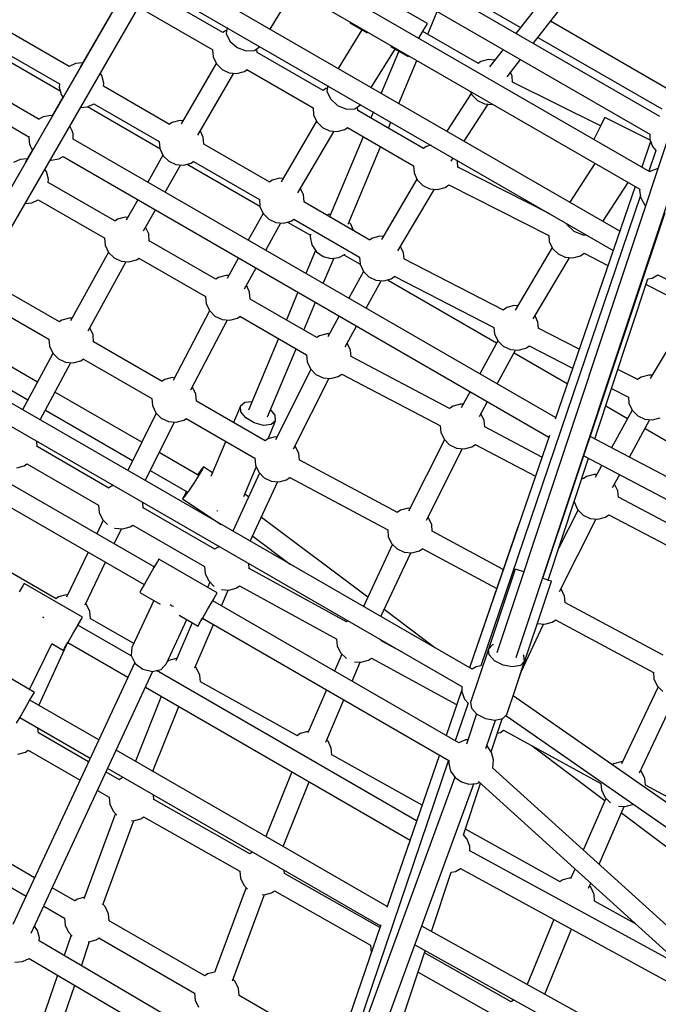
# Model space of a CAD drawing. Units: millimetres. Extents: x -13006 to 22917, y -21060 to 9135.
# Drawn here: x -3390 to -2822, y -7752 to -6876 of the extents above; entities that cross this region are included whole.
import ezdxf

# ---------------------------------------------------------------- set-up
doc = ezdxf.new("R2010")
doc.units = ezdxf.units.MM
doc.layers.add('PV-1A30FA', color=7, linetype='Continuous')
doc.styles.get("Standard").update_dxf_attribs({"font": 'arial.ttf'})
doc.dimstyles.new('Kopia ISO-25', dxfattribs={"dimtxt": 400, "dimasz": 210, "dimexe": 1.25, "dimexo": 0.625, "dimgap": 80, "dimtad": 1, "dimlfac": 0.001, "dimtxsty": 'Standard', "dimblk": 'OBLIQUE', "dimcen": 2.5, "dimse1": 1, "dimse2": 1, "dimadec": 0, "dimazin": 0, "dimtfac": 1, "dimtmove": 0, "dimatfit": 3, "dimfxl": 1, "dimtfillclr": 256, "dimarcsym": 0})

# ---------------------------------------------------------------- blocks, each defined once
blk = doc.blocks.new('*U1')
at = {"layer": 'PV-1A30FA'}
for p, q in [((-384775.83, -379734.1), (-384613.9, -379415.93)), ((-384435.37, -379860.02), (-385686.95, -379443.64)), ((-385692.07, -379460.65), (-384439.43, -379877.38)), ((-384458.89, -379465.29), (-384631.94, -379794.08)), ((-384614.86, -379799.79), (-384443.05, -379473.34)), ((-384157.25, -379512.88), (-384401.28, -379862.8)), ((-384383.77, -379869.16), (-384138.31, -379517.19)), ((-384031.93, -379543.87), (-384337.09, -379881.13)), ((-384324.8, -379893.67), (-384019.11, -379555.83)), ((-384000.85, -379591.18), (-384196.3, -379944.16)), ((-384179.44, -379950.33), (-383985.31, -379599.73)), ((-384639.05, -379745.38), (-384580.74, -379644.39)), ((-384247.45, -379909.72), (-384108.1, -379654.18)), ((-384274.52, -379658.48), (-384321.79, -379745.05)), ((-384531.76, -379681.49), (-384577.89, -379769.13)), ((-384562.4, -379777.55), (-384516.14, -379689.66)), ((-384296.92, -379766.33), (-384235.42, -379684.42)), ((-384767.13, -379744.48), (-384749.92, -379710.52)), ((-384739.11, -379707.68), (-384683.7, -379740.69)), ((-384332.52, -379750.21), (-384401.64, -379717.55)), ((-384159.14, -379710.58), (-384263.19, -379901.4)), ((-384940.86, -379724.46), (-385001.53, -379829.54)), ((-384505.79, -379836.3), (-384831.3, -379727.35)), ((-384916.71, -379732.11), (-385137.84, -380115.17)), ((-384987.21, -379840.74), (-384923.52, -379730.43)), ((-384890.15, -379738.74), (-384886.6, -379735.76)), ((-384886.6, -379735.76), (-384868.2, -379742.01)), ((-384870.47, -379733.98), (-384868.2, -379740.26)), ((-384772.98, -379738.93), (-384775.8, -379734.04)), ((-384646.87, -379738.69), (-384648.65, -379731.98)), ((-384437.49, -379729.3), (-384484.36, -379816.71)), ((-384416.33, -379737.45), (-384410.03, -379734.53)), ((-384410.03, -379734.53), (-384405.11, -379729.63)), ((-384409.31, -379733.81), (-384340.59, -379766.28)), ((-385122.25, -380124.17), (-384901.12, -379741.11)), ((-384867.6, -379740.98), (-385097.06, -380138.49)), ((-384895.71, -379740.76), (-384915.81, -379781.18)), ((-384901.12, -379741.11), (-384896.67, -379741.11)), ((-384896.67, -379741.11), (-384890.15, -379738.74)), ((-384894.65, -379740.37), (-384871.79, -379748.24)), ((-384868.2, -379740.26), (-384867.45, -379741.15)), ((-384843.83, -379748.92), (-384837.96, -379745.48)), ((-384837.96, -379745.48), (-384837.48, -379744.96)), ((-384772.3, -379742.76), (-384772.98, -379738.93)), ((-384629.81, -379790.04), (-384772.3, -379742.76)), ((-384686.45, -379739.06), (-384686.72, -379742.09)), ((-384686.72, -379742.09), (-384684.94, -379748.8)), ((-384647.49, -379745.61), (-384646.87, -379738.69)), ((-384613.65, -379759.33), (-384647.08, -379740.98)), ((-384468.76, -379825.03), (-384422.06, -379737.94)), ((-384422.19, -379737.95), (-384416.33, -379737.45)), ((-384327.65, -379745.55), (-384333.96, -379748.47)), ((-384321.61, -379745.03), (-384327.65, -379745.55)), ((-384981.84, -379844.94), (-385105.46, -379748.28)), ((-385081.49, -380147.53), (-384852.02, -379749.99)), ((-384854.46, -379754.21), (-384647.44, -379825.5)), ((-384852.04, -379750.03), (-384850.94, -379750.22)), ((-384850.94, -379750.22), (-384844.12, -379749.01)), ((-384846.41, -379749.42), (-384427.77, -379891.65)), ((-384844.12, -379749.01), (-384843.83, -379748.92)), ((-384682.6, -379751.84), (-384691.72, -379769.5)), ((-384684.94, -379748.8), (-384682.7, -379752.02)), ((-384655.36, -379756.8), (-384650.44, -379751.9)), ((-384650.44, -379751.9), (-384647.49, -379745.61)), ((-384333.96, -379748.47), (-384334.68, -379749.19)), ((-384198.22, -379753.77), (-384218.56, -379790.37)), ((-384823.47, -379782.87), (-384858.08, -379760.49)), ((-384674.84, -379775.1), (-384667.13, -379760.18)), ((-384667.23, -379760.19), (-384661.66, -379759.72)), ((-384661.66, -379759.72), (-384655.36, -379756.8)), ((-384659.2, -379780.29), (-384648.03, -379760.93)), ((-384655.47, -379756.85), (-384622.01, -379775.22)), ((-384304.38, -379756.47), (-384304.78, -379755.89)), ((-384302.59, -379763.18), (-384304.38, -379756.47)), ((-385114.38, -379763.72), (-384990.76, -379860.38)), ((-384814.81, -379767.87), (-385045.94, -380168.2)), ((-384586.5, -379774.24), (-384598.07, -379767.88)), ((-384583.49, -379769.61), (-384589.69, -379772.48)), ((-384577.76, -379769.12), (-384583.49, -379769.61)), ((-384342.35, -379765.45), (-384342.45, -379766.57)), ((-384342.45, -379766.57), (-384340.67, -379773.29)), ((-384303.1, -379768.87), (-384302.59, -379763.18)), ((-384251.3, -379786.31), (-384302.65, -379763.82)), ((-385030.64, -380177.34), (-384797.64, -379773.78)), ((-384795.1, -379799.65), (-384784.31, -379778.37)), ((-384560.21, -379780.53), (-384562.35, -379777.46)), ((-384558.43, -379787.24), (-384560.21, -379780.53)), ((-384340.67, -379773.29), (-384339.76, -379774.59)), ((-384311.09, -379781.29), (-384306.16, -379776.38)), ((-384309.95, -379780.15), (-384263.95, -379800.3)), ((-384306.16, -379776.38), (-384306.1, -379776.24)), ((-384908.42, -379784.93), (-384947.48, -379863.48)), ((-384915.81, -379781.18), (-384913.79, -379782.23)), ((-384913.79, -379782.23), (-384908.23, -379785.02)), ((-384908.23, -379785.02), (-384900.62, -379788.82)), ((-384900.62, -379788.82), (-384896.42, -379790.9)), ((-384606.43, -379783.77), (-384595.51, -379789.76)), ((-384598.08, -379788.35), (-384598.29, -379790.64)), ((-384559.05, -379794.16), (-384558.43, -379787.24)), ((-384494.13, -379821.58), (-384558.58, -379788.88)), ((-384370.57, -379871.35), (-384323.19, -379784.59)), ((-384356.66, -379845.89), (-384307.96, -379781.02)), ((-384323.25, -379784.71), (-384317.39, -379784.21)), ((-384317.39, -379784.21), (-384311.09, -379781.29)), ((-384875.1, -379789.98), (-384840.49, -379812.35)), ((-384811.36, -379800.83), (-384811.39, -379797.59)), ((-384504.21, -379831.7), (-384612.71, -379795.71)), ((-384598.29, -379790.64), (-384596.5, -379797.35)), ((-384596.5, -379797.35), (-384594.3, -379800.51)), ((-384562, -379800.45), (-384559.05, -379794.16)), ((-384230.01, -379795.64), (-384234.37, -379793.73)), ((-384230.79, -379793.67), (-384231.93, -379794.8)), ((-384224.49, -379790.75), (-384230.79, -379793.67)), ((-384218.49, -379790.23), (-384224.49, -379790.75)), ((-384814.71, -379808.78), (-384811.36, -379800.83)), ((-384792.67, -379802.89), (-384795.02, -379799.51)), ((-384790.89, -379809.6), (-384792.67, -379802.89)), ((-384709.6, -379804.1), (-384728.37, -379840.43)), ((-384594.36, -379800.42), (-384594.98, -379801.59)), ((-384573.23, -379808.27), (-384566.92, -379805.35)), ((-384566.92, -379805.35), (-384562, -379800.45)), ((-384566.58, -379805.01), (-384532.38, -379822.36)), ((-384821.81, -379815.64), (-384820.59, -379815.1)), ((-384820.59, -379815.1), (-384814.71, -379808.78)), ((-384791.51, -379816.52), (-384790.89, -379809.6)), ((-384736.62, -379844.92), (-384791.15, -379812.59)), ((-384712.71, -379848.4), (-384692.81, -379809.88)), ((-384706.35, -379861.96), (-384679.03, -379814.63)), ((-384574.51, -379808.38), (-384573.23, -379808.27)), ((-384247.03, -379807.72), (-384238.18, -379811.6)), ((-384239.23, -379811.14), (-384239.29, -379811.77)), ((-384239.29, -379811.77), (-384237.5, -379818.49)), ((-384135.6, -379834.53), (-384193.6, -379810.96)), ((-384799.38, -379827.71), (-384794.46, -379822.81)), ((-384794.46, -379822.81), (-384791.51, -379816.52)), ((-384496.3, -379819.96), (-384496.65, -379820.3)), ((-384490, -379817.04), (-384496.3, -379819.96)), ((-384484.27, -379816.55), (-384490, -379817.04)), ((-384235.59, -379820.99), (-384282.45, -379905.27)), ((-384237.5, -379818.49), (-384235.66, -379821.12)), ((-384648.79, -379825.04), (-384896.7, -380254.44)), ((-384881.19, -380263.38), (-384631.54, -379830.98)), ((-384830.13, -379830.05), (-384871.62, -379911.9)), ((-384856.11, -379920.03), (-384810.93, -379830.9)), ((-384811.03, -379831.09), (-384805.68, -379830.63)), ((-384805.68, -379830.63), (-384799.38, -379827.71)), ((-384800.07, -379828.03), (-384744.32, -379861.08)), ((-384632.82, -379830.54), (-384426.23, -379901.68)), ((-384503.92, -379830.86), (-384505.88, -379836.56)), ((-384503.12, -379828.72), (-384503.92, -379830.86)), ((-384408.3, -379860.46), (-384503.12, -379828.72)), ((-384466.72, -379827.96), (-384468.85, -379824.91)), ((-384464.94, -379834.67), (-384466.72, -379827.96)), ((-384202.15, -379826.64), (-384144.25, -379850.16)), ((-384724.74, -380363.41), (-385628.52, -379841.81)), ((-384733.74, -379840.71), (-384739.35, -379843.31)), ((-384728.27, -379840.24), (-384733.74, -379840.71)), ((-384613.68, -379837.13), (-384640.5, -379888.07)), ((-384465.54, -379841.3), (-384464.94, -379834.67)), ((-384422.66, -379855.66), (-384465.04, -379835.75)), ((-384710.46, -379851.62), (-384712.76, -379848.32)), ((-384625, -379896.49), (-384596.82, -379842.94)), ((-385637.51, -379857.4), (-384733.74, -380379)), ((-385029.83, -379914.56), (-384996.12, -379856.19)), ((-384952.17, -379868.14), (-384967.52, -379856.13)), ((-384748.26, -379858.74), (-384748.53, -379861.73)), ((-384708.68, -379858.34), (-384710.46, -379851.62)), ((-384709.3, -379865.26), (-384708.68, -379858.34)), ((-384551.7, -379858.48), (-384426.25, -379901.71)), ((-384513.26, -379858.78), (-384513.91, -379860.97)), ((-384511.51, -379853.4), (-384513.26, -379858.78)), ((-384437.22, -379853.24), (-384437.78, -379853.77)), ((-384432.03, -379852.57), (-384437.22, -379853.24)), ((-384432.03, -379852.57), (-384428.29, -379856.21)), ((-384408.32, -379860.45), (-384432.03, -379852.57)), ((-384428.29, -379856.21), (-384426.98, -379863.2)), ((-384952.6, -379863.7), (-384955.89, -379865.22)), ((-384947.37, -379863.25), (-384952.6, -379863.7)), ((-384748.53, -379861.73), (-384746.75, -379868.45)), ((-384712.25, -379871.54), (-384709.3, -379865.26)), ((-384678.79, -379877.01), (-384708.88, -379860.58)), ((-384513.91, -379860.97), (-384442.84, -379884.75)), ((-384426.98, -379863.2), (-384428.47, -379871.67)), ((-384384.62, -379868.34), (-384408.31, -379860.46)), ((-384408.3, -379860.49), (-384408.3, -379860.46)), ((-384408.3, -379860.47), (-384408.3, -379860.46)), ((-384128.82, -379864.43), (-384172.57, -379941.72)), ((-384130.52, -379861.98), (-384128.74, -379864.55)), ((-384976.44, -379871.58), (-384960.92, -379883.71)), ((-384744.41, -379871.49), (-384790.17, -379960.08)), ((-384746.75, -379868.45), (-384744.5, -379871.67)), ((-384723.47, -379879.36), (-384717.17, -379876.44)), ((-384717.22, -379876.47), (-384687.76, -379892.55)), ((-384717.17, -379876.44), (-384712.25, -379871.54)), ((-384513.76, -379871.55), (-384547.76, -379934.96)), ((-384428.47, -379871.67), (-384432.35, -379879.33)), ((-384380.87, -379871.99), (-384384.62, -379868.34)), ((-384379.57, -379878.98), (-384380.87, -379871.99)), ((-384351.39, -379882.4), (-384380.75, -379872.66)), ((-384368.59, -379874.05), (-384370.52, -379871.27)), ((-384367.82, -379876.95), (-384368.59, -379874.05)), ((-384155.35, -379947.44), (-384113.38, -379873.29)), ((-384966.88, -379879.05), (-384967.39, -379884.72)), ((-384967.39, -379884.72), (-384965.61, -379891.44)), ((-384928.16, -379888.24), (-384927.53, -379881.33)), ((-384894.81, -379906.42), (-384927.88, -379885.15)), ((-384927.53, -379881.33), (-384927.63, -379880.98)), ((-384774.51, -379968.05), (-384728.94, -379879.83)), ((-384771.38, -379974.59), (-384715.33, -379877.5)), ((-384729.03, -379879.84), (-384723.47, -379879.36)), ((-384649.73, -379892.87), (-384663.07, -379885.59)), ((-384532.16, -379943.28), (-384496.83, -379877.39)), ((-384446.66, -379880.36), (-384446.51, -379881.18)), ((-384446.51, -379881.18), (-384442.77, -379884.83)), ((-384437.58, -379884.15), (-384442.77, -379884.83)), ((-384442.77, -379884.83), (-384395.35, -379900.6)), ((-384432.35, -379879.33), (-384437.58, -379884.15)), ((-384381.05, -379887.44), (-384379.57, -379878.98)), ((-384354.36, -379886.97), (-384379.65, -379878.55)), ((-384350.87, -379882.04), (-384356.59, -379885.98)), ((-384344.15, -379880.3), (-384350.87, -379882.04)), ((-384337.23, -379880.96), (-384344.15, -379880.3)), ((-384337.02, -379881.06), (-384337.23, -379880.96)), ((-384963.92, -379893.67), (-384992.51, -379943.19)), ((-384965.61, -379891.44), (-384963.98, -379893.77)), ((-384936.03, -379899.43), (-384931.11, -379894.53)), ((-384931.11, -379894.53), (-384928.16, -379888.24)), ((-384646.09, -379888.55), (-384652.34, -379891.44)), ((-384640.36, -379888.06), (-384646.09, -379888.55)), ((-384427.77, -379891.65), (-384427.07, -379895.61)), ((-384384.93, -379895.11), (-384381.05, -379887.44)), ((-384356.59, -379885.98), (-384356.73, -379886.18)), ((-384323.2, -379895.21), (-384324.2, -379893.01)), ((-384277.52, -379906.91), (-384323.09, -379891.79)), ((-384939.1, -379900.86), (-384936.03, -379899.43)), ((-384937.31, -379900.03), (-384903.63, -379921.7)), ((-384424.9, -379899.38), (-384696.52, -380369.93)), ((-384672.05, -379901.13), (-384657.43, -379909.11)), ((-384622.82, -379899.47), (-384624.96, -379896.39)), ((-384621.03, -379906.18), (-384622.82, -379899.47)), ((-384427.07, -379895.61), (-384424.9, -379899.38)), ((-384398.28, -379906.09), (-384394.53, -379902.95)), ((-384395.35, -379900.6), (-384390.17, -379899.93)), ((-384394.53, -379902.95), (-384361.19, -379914.28)), ((-384390.17, -379899.93), (-384384.93, -379895.11)), ((-384385.25, -379895.4), (-384358.28, -379904.38)), ((-384362.09, -379903.11), (-384361.92, -379905.26)), ((-384324.5, -379908.83), (-384322.65, -379902.13)), ((-384322.65, -379902.13), (-384323.2, -379895.21)), ((-384024.71, -380006.88), (-384322.99, -379897.86)), ((-384267.19, -379901.25), (-384273.71, -379903.63)), ((-384263.11, -379901.25), (-384267.19, -379901.25)), ((-384871.54, -379911.89), (-384876.96, -379912.35)), ((-384680.93, -380378.93), (-384409.36, -379908.47)), ((-384660.69, -379907.33), (-384660.89, -379909.58)), ((-384660.89, -379909.58), (-384659.11, -379916.29)), ((-384621.65, -379913.1), (-384621.03, -379906.18)), ((-384557.67, -379939.8), (-384621.18, -379907.78)), ((-384359.3, -379910.99), (-384485.86, -380130.25)), ((-384409.36, -379908.47), (-384404.81, -379908.47)), ((-384406.66, -379908.47), (-384365.94, -379922.5)), ((-384406.53, -379908.47), (-384365.91, -379922.46)), ((-384404.81, -379908.47), (-384398.28, -379906.09)), ((-384361.92, -379905.26), (-384359.29, -379911.01)), ((-384328.53, -379914.49), (-384324.5, -379908.83)), ((-384273.71, -379903.63), (-384277.59, -379906.88)), ((-384244.92, -379914.11), (-384247.51, -379909.63)), ((-384877.05, -379917.85), (-384879.8, -379916.08)), ((-384876.96, -379912.35), (-384877.9, -379912.79)), ((-384853.69, -379923.27), (-384856.04, -379919.89)), ((-384656.97, -379919.36), (-384703.1, -380007.01)), ((-384659.11, -379916.29), (-384656.9, -379919.45)), ((-384629.53, -379924.29), (-384624.6, -379919.39)), ((-384624.6, -379919.39), (-384621.65, -379913.1)), ((-384470.27, -380139.25), (-384343.66, -379919.92)), ((-384434.78, -379988.93), (-384393.34, -379913.06)), ((-384343.82, -379920.18), (-384035.61, -380024.9)), ((-384343.71, -379919.91), (-384340.97, -379920.17)), ((-384340.97, -379920.17), (-384334.25, -379918.43)), ((-384334.25, -379918.43), (-384328.53, -379914.49)), ((-384328.94, -379914.77), (-384029.37, -380024.26)), ((-384244.25, -379917.94), (-384244.92, -379914.11)), ((-384191.48, -379935.45), (-384244.25, -379917.94)), ((-384851.9, -379929.98), (-384853.69, -379923.27)), ((-384687.61, -380015.42), (-384641.35, -379927.53)), ((-384641.43, -379927.68), (-384635.83, -379927.21)), ((-384635.83, -379927.21), (-384629.53, -379924.29)), ((-384629.15, -379923.91), (-384565.5, -379956.01)), ((-384348.6, -379928.48), (-384213.61, -379975)), ((-384348.58, -379928.43), (-384212.93, -379975.14)), ((-384989.99, -379938.83), (-385010.34, -379930.3)), ((-384891.14, -379935.71), (-384889.97, -379940.09)), ((-384888.62, -379931.36), (-384888.44, -379931.47)), ((-384855.47, -379943.19), (-384852.52, -379936.9)), ((-384852.52, -379936.9), (-384851.9, -379929.98)), ((-384797.21, -379965.33), (-384852.17, -379932.93)), ((-384559.71, -379938.21), (-384560.08, -379938.58)), ((-384553.41, -379935.29), (-384559.71, -379938.21)), ((-384547.68, -379934.8), (-384553.41, -379935.29)), ((-384443.93, -379932.34), (-384477.88, -379977.55)), ((-384999.5, -379939.16), (-385029.5, -379991.12)), ((-384997.53, -379940.29), (-384999.5, -379939.16)), ((-384992.14, -379943.4), (-384997.53, -379940.29)), ((-384986.37, -379946.73), (-384992.14, -379943.4)), ((-384888.35, -379942.43), (-384922.27, -380001.18)), ((-384889.97, -379940.09), (-384888.26, -379942.55)), ((-384860.39, -379948.09), (-384855.47, -379943.19)), ((-384530.13, -379946.21), (-384532.25, -379943.16)), ((-384528.34, -379952.92), (-384530.13, -379946.21)), ((-384303.92, -379943.88), (-384348.61, -380024.27)), ((-384009.02, -379995.98), (-384174.35, -379941.13)), ((-384970.05, -379956.15), (-384970.78, -379955.73)), ((-384928.41, -379964.62), (-384966.66, -379948.6)), ((-384906.92, -380010.36), (-384872.94, -379951.5)), ((-384872.97, -379951.55), (-384866.7, -379951.01)), ((-384866.7, -379951.01), (-384860.39, -379948.09)), ((-384861.03, -379948.39), (-384807.28, -379980.08)), ((-384568.06, -379954.72), (-384568.2, -379956.32)), ((-384528.97, -379959.84), (-384528.34, -379952.92)), ((-384471.69, -379980.44), (-384528.44, -379953.95)), ((-384290, -379948.67), (-384423.76, -380180.36)), ((-384408.77, -380190.03), (-384272.83, -379954.59)), ((-384979.22, -379972.04), (-384970.05, -379956.15)), ((-384974.88, -379964.51), (-384937.41, -379980.21)), ((-384795.54, -379960.35), (-384801.21, -379962.98)), ((-384790.07, -379959.89), (-384795.54, -379960.35)), ((-384568.2, -379956.32), (-384566.42, -379963.03)), ((-384566.42, -379963.03), (-384564.38, -379965.95)), ((-384531.91, -379966.13), (-384528.97, -379959.84)), ((-384440.26, -379961.99), (-384450.21, -379980.22)), ((-384942.57, -379989.15), (-384976.82, -379967.88)), ((-384906.46, -379973.81), (-384911.83, -379971.56)), ((-384772.27, -379971.27), (-384774.57, -379967.96)), ((-384770.48, -379977.98), (-384772.27, -379971.27)), ((-384564.3, -379965.8), (-384611.17, -380053.21)), ((-384543.14, -379973.95), (-384536.84, -379971.03)), ((-384536.84, -379971.03), (-384531.91, -379966.13)), ((-384536.05, -379970.24), (-384480.72, -379996.07)), ((-384820.93, -380009.64), (-384889.84, -379980.77)), ((-384810.07, -379978.43), (-384810.34, -379981.38)), ((-384810.34, -379981.38), (-384808.55, -379988.09)), ((-384771.1, -379984.9), (-384770.48, -379977.98)), ((-384746.07, -379993.54), (-384770.68, -379980.18)), ((-384595.57, -380061.53), (-384548.87, -379974.43)), ((-384549, -379974.45), (-384543.14, -379973.95)), ((-384450.03, -379980.2), (-384450.81, -379980.27)), ((-384213.68, -379974.98), (-384352.86, -380216.04)), ((-384336.56, -380223.62), (-384196.39, -379980.83)), ((-384195.03, -379981.41), (-384243.1, -380066.35)), ((-384197.33, -379980.51), (-384037.08, -380035.7)), ((-384196.44, -379980.92), (-384037.15, -380035.82)), ((-384920.83, -379987.15), (-384915.46, -379989.4)), ((-384806.87, -379990.33), (-384840.75, -380049.03)), ((-384808.55, -379988.09), (-384806.92, -379990.43)), ((-384774.05, -379991.19), (-384771.1, -379984.9)), ((-384432.8, -379991.64), (-384434.74, -379988.86)), ((-384227.74, -380075.35), (-384179.22, -379989.63)), ((-384179.27, -379989.71), (-384173.13, -379989.19)), ((-384173.13, -379989.19), (-384172.84, -379989.05)), ((-385000.05, -380008.12), (-384991.17, -379992.73)), ((-384993.83, -379997.34), (-384959.58, -380018.61)), ((-384927.25, -379998.66), (-384927.42, -379998.55)), ((-384923.66, -380003.57), (-384927.25, -379998.66)), ((-384898.84, -379996.36), (-384827.58, -380026.21)), ((-384825.33, -380058.06), (-384791.54, -379999.55)), ((-384793.8, -380013.42), (-384785.49, -379999.03)), ((-384791.7, -379999.56), (-384785.28, -379999.01)), ((-384785.28, -379999.01), (-384778.97, -379996.09)), ((-384778.98, -379996.09), (-384755.04, -380009.08)), ((-384778.97, -379996.09), (-384774.05, -379991.19)), ((-384488.91, -379992.25), (-384560, -380086.92)), ((-384431.02, -379998.35), (-384432.8, -379991.64)), ((-384431.53, -380004.08), (-384431.02, -379998.35)), ((-384414.24, -380006.18), (-384431.07, -379998.9)), ((-385000.78, -380007.7), (-385000.05, -380008.12)), ((-384922.05, -380001.16), (-384925.22, -380001.43)), ((-384923.44, -380011.03), (-384923.66, -380003.57)), ((-384821.07, -380007.39), (-384822.64, -380008.92)), ((-384815.31, -380004.95), (-384821.07, -380007.39)), ((-384711.67, -380012.21), (-384730.33, -380002.08)), ((-384708.7, -380007.48), (-384715, -380010.4)), ((-384702.96, -380007), (-384708.7, -380007.48)), ((-384926.64, -380019.05), (-384923.44, -380011.03)), ((-384905.28, -380012.63), (-384906.9, -380010.31)), ((-384903.49, -380019.35), (-384905.28, -380012.63)), ((-384791.42, -380017.84), (-384794.32, -380012.45)), ((-384685.42, -380018.4), (-384687.56, -380015.33)), ((-384467.15, -380011.24), (-384514.42, -380097.81)), ((-384467.99, -380010.03), (-384467.08, -380011.35)), ((-384445.81, -380019.38), (-384439.51, -380016.46)), ((-384439.51, -380016.46), (-384434.59, -380011.56)), ((-384438.31, -380015.27), (-384423.25, -380021.78)), ((-384434.59, -380011.56), (-384434.37, -380011.09)), ((-384360.09, -380029.6), (-384397.61, -380013.37)), ((-384939.19, -380028.58), (-384932.4, -380025.47)), ((-384932.4, -380025.47), (-384926.64, -380019.05)), ((-384904.12, -380026.26), (-384903.49, -380019.35)), ((-384848.71, -380054.47), (-384903.75, -380022.24)), ((-384829.68, -380025.33), (-384829.74, -380026.23)), ((-384792.3, -380032.04), (-384790.53, -380025.02)), ((-384790.53, -380025.02), (-384791.42, -380017.84)), ((-384768.13, -380031.75), (-384790.88, -380022.22)), ((-384739.3, -380017.62), (-384720.68, -380027.73)), ((-384683.64, -380025.12), (-384685.42, -380018.4)), ((-384684.26, -380032.03), (-384683.64, -380025.12)), ((-384498.99, -380106.52), (-384451.61, -380019.76)), ((-384451.68, -380019.88), (-384445.81, -380019.38)), ((-384354.54, -380024.64), (-384360.84, -380027.57)), ((-384348.54, -380024.13), (-384354.54, -380024.64)), ((-384085.27, -380021.44), (-384134.41, -380106.78)), ((-384939.94, -380031.79), (-384973.86, -380090.54)), ((-384944.25, -380027.7), (-384939.19, -380028.58)), ((-384941.92, -380028.11), (-384941.57, -380029.46)), ((-384941.57, -380029.46), (-384939.86, -380031.91)), ((-384911.99, -380037.45), (-384907.06, -380032.55)), ((-384907.06, -380032.55), (-384904.12, -380026.26)), ((-384829.74, -380026.23), (-384828.98, -380028.63)), ((-384796.48, -380037.95), (-384792.3, -380032.04)), ((-384723.29, -380026.31), (-384723.49, -380028.51)), ((-384723.49, -380028.51), (-384721.71, -380035.22)), ((-384687.21, -380038.32), (-384684.26, -380032.03)), ((-384620.91, -380058.17), (-384683.77, -380026.67)), ((-384406.62, -380028.98), (-384368.17, -380045.61)), ((-384360.84, -380027.57), (-384362.04, -380028.76)), ((-384033.48, -380029.56), (-384183, -380284.77)), ((-384958.52, -380099.72), (-384924.53, -380040.86)), ((-384924.56, -380040.91), (-384918.29, -380040.37)), ((-384918.29, -380040.37), (-384911.99, -380037.45)), ((-384912.57, -380037.72), (-384858.73, -380069.24)), ((-384822.83, -380063.71), (-384811.04, -380043.27)), ((-384812.02, -380043.12), (-384809.58, -380043.5)), ((-384809.58, -380043.5), (-384802.51, -380041.95)), ((-384802.51, -380041.95), (-384796.48, -380037.95)), ((-384797.66, -380038.74), (-384777.13, -380047.34)), ((-384720.08, -380037.56), (-384754.29, -380096.82)), ((-384726.73, -380049.09), (-384751.48, -380038.72)), ((-384721.71, -380035.22), (-384720, -380037.68)), ((-384698.43, -380046.14), (-384692.13, -380043.22)), ((-384692.13, -380043.22), (-384687.21, -380038.32)), ((-384691.72, -380042.81), (-384629.04, -380074.23)), ((-384167.37, -380293.69), (-384017.84, -380038.48)), ((-384846.99, -380049.47), (-384852.71, -380052.12)), ((-384840.7, -380048.93), (-384846.99, -380049.47)), ((-384738.95, -380106), (-384704.67, -380046.63)), ((-384704.7, -380046.68), (-384698.43, -380046.14)), ((-384369.28, -380045.13), (-384369.33, -380045.67)), ((-384369.33, -380045.67), (-384367.55, -380052.39)), ((-384267.06, -380067.43), (-384324.65, -380044.34)), ((-384994.43, -380078.97), (-385029, -380058.26)), ((-384823.71, -380060.39), (-384825.44, -380057.9)), ((-384821.93, -380067.1), (-384823.71, -380060.39)), ((-384760.48, -380054.31), (-384735.73, -380064.68)), ((-384649.51, -380081.43), (-384710.11, -380056.05)), ((-384623.11, -380056.46), (-384623.52, -380056.86)), ((-384616.81, -380053.54), (-384623.11, -380056.46)), ((-384611.08, -380053.05), (-384616.81, -380053.54)), ((-384543.43, -380094.61), (-384518.21, -380061.03)), ((-384365.64, -380054.89), (-384413.64, -380141.22)), ((-384367.55, -380052.39), (-384365.71, -380055.02)), ((-384333.62, -380059.87), (-384276.03, -380082.96)), ((-384861.53, -380067.6), (-384861.79, -380070.5)), ((-384822.55, -380074.02), (-384821.93, -380067.1)), ((-384797.72, -380083), (-384822.14, -380069.47)), ((-384593.53, -380064.45), (-384595.66, -380061.41)), ((-384591.75, -380071.17), (-384593.53, -380064.45)), ((-384242.88, -380066.33), (-384245.9, -380066.58)), ((-384861.79, -380070.5), (-384860, -380077.21)), ((-384860, -380077.21), (-384858.38, -380079.54)), ((-384825.5, -380080.31), (-384822.55, -380074.02)), ((-384719.11, -380071.64), (-384655.29, -380098.37)), ((-384650.86, -380074.58), (-384655.93, -380078.74)), ((-384645.83, -380074.22), (-384650.86, -380074.58)), ((-384645.83, -380074.22), (-384642.56, -380078.06)), ((-384629.93, -380080.88), (-384645.83, -380074.22)), ((-384642.56, -380078.06), (-384641.92, -380085.07)), ((-384631.46, -380073.01), (-384631.6, -380074.56)), ((-384631.6, -380074.56), (-384629.82, -380081.28)), ((-384595.32, -380084.37), (-384592.37, -380078.09)), ((-384592.37, -380078.09), (-384591.75, -380071.17)), ((-384538.83, -380096.74), (-384591.84, -380072.15)), ((-384225.96, -380077.79), (-384227.7, -380075.29)), ((-384224.18, -380084.5), (-384225.96, -380077.79)), ((-384858.32, -380079.45), (-384892.21, -380138.14)), ((-384836.73, -380088.13), (-384830.42, -380085.21)), ((-384830.6, -380085.29), (-384806.69, -380098.54)), ((-384830.42, -380085.21), (-384825.5, -380080.31)), ((-384628.13, -380083.52), (-384663.46, -380144.71)), ((-384641.92, -380085.07), (-384644.09, -380093.38)), ((-384629.82, -380081.28), (-384628.19, -380083.62)), ((-384600.24, -380089.27), (-384595.32, -380084.37)), ((-384224.33, -380086.15), (-384224.18, -380084.5)), ((-384147.56, -380112.7), (-384224.25, -380084.22)), ((-384975.51, -380092.95), (-384979.15, -380088.15)), ((-384973.64, -380090.52), (-384977.12, -380090.82)), ((-384975.17, -380100.41), (-384975.51, -380092.95)), ((-384876.78, -380147.18), (-384843, -380088.66)), ((-384874.28, -380152.82), (-384836.94, -380088.15)), ((-384843.15, -380088.67), (-384836.73, -380088.13)), ((-384763.44, -380102), (-384782.06, -380091.68)), ((-384662.83, -380095.21), (-384662.24, -380101.74)), ((-384644.09, -380093.38), (-384648.49, -380100.75)), ((-384648.04, -380153.75), (-384612.81, -380092.73)), ((-384612.96, -380092.74), (-384606.54, -380092.2)), ((-384606.54, -380092.2), (-384600.24, -380089.27)), ((-384578.58, -380102.39), (-384604.82, -380091.4)), ((-384599.42, -380088.46), (-384547.85, -380112.38)), ((-384262.16, -380094.74), (-384260.42, -380097.23)), ((-384978.24, -380108.48), (-384975.17, -380100.41)), ((-384956.87, -380102), (-384958.49, -380099.67)), ((-384955.09, -380108.71), (-384956.87, -380102)), ((-384760.58, -380097.35), (-384766.7, -380100.19)), ((-384754.07, -380096.8), (-384760.58, -380097.35)), ((-384662.24, -380101.74), (-384658.97, -380105.58)), ((-384648.49, -380100.75), (-384653.93, -380105.22)), ((-384578.39, -380098.22), (-384580.58, -380101.55)), ((-384514.24, -380097.79), (-384518.88, -380098.19)), ((-384260.51, -380097.11), (-384308.94, -380182.69)), ((-384238.97, -380105.53), (-384232.67, -380102.61)), ((-384232.67, -380102.61), (-384229.17, -380099.12)), ((-384230.62, -380100.56), (-384154.84, -380128.71)), ((-384983.9, -380114.99), (-384978.24, -380108.48)), ((-384955.71, -380115.63), (-384955.09, -380108.71)), ((-384900.21, -380143.6), (-384955.34, -380111.54)), ((-384791.03, -380107.22), (-384772.56, -380117.45)), ((-384737.3, -380108.27), (-384738.92, -380105.95)), ((-384735.52, -380114.98), (-384737.3, -380108.27)), ((-384653.93, -380105.22), (-384658.97, -380105.58)), ((-384658.97, -380105.58), (-384644.39, -380111.68)), ((-384497.01, -380109.22), (-384498.95, -380106.45)), ((-384495.23, -380115.94), (-384497.01, -380109.22)), ((-384293.58, -380191.69), (-384245.07, -380105.97)), ((-384245.11, -380106.05), (-384238.97, -380105.53)), ((-384146.94, -380110.13), (-384148.99, -380112.17)), ((-384140.64, -380107.21), (-384146.94, -380110.13)), ((-384134.35, -380106.67), (-384140.64, -380107.21)), ((-384991.53, -380121.15), (-385025.57, -380180.11)), ((-384996.02, -380117.36), (-384990.64, -380118.21)), ((-384993.44, -380117.77), (-384993.16, -380118.82)), ((-384993.16, -380118.82), (-384991.45, -380121.27)), ((-384990.64, -380118.21), (-384983.9, -380114.99)), ((-384963.58, -380126.82), (-384958.66, -380121.92)), ((-384958.66, -380121.92), (-384955.71, -380115.63)), ((-384775.16, -380116.01), (-384775.37, -380118.38)), ((-384775.37, -380118.38), (-384773.59, -380125.09)), ((-384739.09, -380128.19), (-384736.14, -380121.9)), ((-384736.14, -380121.9), (-384735.52, -380114.98)), ((-384673.55, -380149.59), (-384735.69, -380116.91)), ((-384627.77, -380118.64), (-384596.31, -380131.82)), ((-384495.82, -380122.51), (-384495.23, -380115.94)), ((-384481.34, -380122.42), (-384495.27, -380116.43)), ((-385010.01, -380188.91), (-384976.13, -380130.22)), ((-384976.16, -380130.27), (-384969.88, -380129.74)), ((-384969.88, -380129.74), (-384963.58, -380126.82)), ((-384964.1, -380127.06), (-384910.18, -380158.41)), ((-384771.96, -380127.43), (-384806.18, -380186.68)), ((-384773.59, -380125.09), (-384771.88, -380127.55)), ((-384744.01, -380133.09), (-384739.09, -380128.19)), ((-384599.66, -380130.42), (-384604.87, -380138.31)), ((-384576.5, -380157.05), (-384553.82, -380122.71)), ((-384531.67, -380128.39), (-384568.47, -380192.13)), ((-384566.09, -380126.53), (-384565.86, -380126.15)), ((-384565.86, -380126.15), (-384565.81, -380125.96)), ((-384533.82, -380124.08), (-384533.3, -380126.05)), ((-384533.3, -380126.05), (-384531.59, -380128.51)), ((-384492.73, -380126.28), (-384522.73, -380178.24)), ((-384503.72, -380134.04), (-384498.8, -380129.14)), ((-384498.8, -380129.14), (-384498.73, -380129)), ((-384490.76, -380127.42), (-384492.73, -380126.28)), ((-384490.76, -380127.42), (-384492.73, -380126.28)), ((-384485.37, -380130.54), (-384490.76, -380127.42)), ((-384485.86, -380130.25), (-384490.76, -380127.42)), ((-384478.01, -380134.79), (-384485.37, -380130.54)), ((-384425.98, -380146.22), (-384464.69, -380129.58)), ((-384155.35, -380128.52), (-384153.65, -380134.95)), ((-384898.44, -380138.58), (-384904.22, -380141.26)), ((-384892.15, -380138.05), (-384898.44, -380138.58)), ((-384790.83, -380195.86), (-384756.56, -380136.5)), ((-384756.58, -380136.55), (-384750.31, -380136.01)), ((-384750.31, -380136.01), (-384744.01, -380133.09)), ((-384743.86, -380132.94), (-384681.93, -380165.52)), ((-384604.87, -380138.31), (-384602.79, -380139.3)), ((-384604.87, -380138.31), (-384603.15, -380139.84)), ((-384603.15, -380139.84), (-384598.08, -380143.46)), ((-384602.79, -380139.3), (-384597.47, -380142.53)), ((-384553.13, -380201.31), (-384516.26, -380137.45)), ((-384516.29, -380137.5), (-384510.02, -380136.97)), ((-384510.02, -380136.97), (-384503.72, -380134.04)), ((-384502.49, -380132.82), (-384497.7, -380134.88)), ((-384470.65, -380139.04), (-384478.01, -380134.79)), ((-384465.26, -380142.15), (-384470.65, -380139.04)), ((-384465.26, -380142.14), (-384470.27, -380139.25)), ((-384151.93, -380137.2), (-384201.08, -380222.54)), ((-384153.65, -380134.95), (-384152, -380137.31)), ((-384875.16, -380149.5), (-384876.9, -380147.02)), ((-384676, -380148.08), (-384676.15, -380148.22)), ((-384669.7, -380145.15), (-384676, -380148.08)), ((-384663.41, -380144.62), (-384669.7, -380145.15)), ((-384597.71, -380143.06), (-384617.79, -380177.84)), ((-384598.08, -380143.46), (-384597.99, -380143.53)), ((-384597.47, -380142.53), (-384590.33, -380147.15)), ((-384590.33, -380147.15), (-384583.29, -380151.9)), ((-384472.93, -380159.99), (-384463.29, -380143.28)), ((-384466.24, -380148.4), (-384432.28, -380163)), ((-384463.29, -380143.28), (-384465.26, -380142.14)), ((-384463.29, -380143.28), (-384465.26, -380142.15)), ((-384425.87, -380144.52), (-384427.09, -380145.74)), ((-384419.56, -380141.59), (-384425.87, -380144.52)), ((-384413.56, -380141.08), (-384419.56, -380141.59)), ((-384185.67, -380231.52), (-384136.65, -380146.4)), ((-384136.81, -380146.41), (-384130.37, -380145.87)), ((-384130.37, -380145.87), (-384124.07, -380142.94)), ((-384912.98, -380156.78), (-384913.23, -380159.61)), ((-384873.38, -380156.21), (-384875.16, -380149.5)), ((-384874, -380163.13), (-384873.38, -380156.21)), ((-384646.42, -380156.07), (-384648.15, -380153.59)), ((-384644.64, -380162.79), (-384646.42, -380156.07)), ((-384601.67, -380185.9), (-384582.67, -380153)), ((-384583.29, -380151.9), (-384578.22, -380155.53)), ((-384582.92, -380153.43), (-384578.58, -380156.06)), ((-384578.58, -380156.06), (-384576.5, -380157.05)), ((-384578.22, -380155.53), (-384576.5, -380157.05)), ((-384429.85, -380171.33), (-384468.99, -380153.17)), ((-384789.97, -380325.76), (-385078.41, -380159.26)), ((-384913.23, -380159.61), (-384911.45, -380166.32)), ((-384876.95, -380169.42), (-384874, -380163.13)), ((-384849.37, -380172.46), (-384873.61, -380158.75)), ((-384684.32, -380164.26), (-384684.5, -380166.18)), ((-384684.5, -380166.18), (-384682.71, -380172.89)), ((-384645.26, -380169.7), (-384644.64, -380162.79)), ((-384592.84, -380190.32), (-384644.78, -380164.33)), ((-384480.59, -380165.12), (-384480.88, -380166.39)), ((-384434.31, -380162.12), (-384434.36, -380162.62)), ((-384434.36, -380162.62), (-384432.58, -380169.34)), ((-384334.01, -380183.39), (-384391.68, -380160.43)), ((-385087.53, -380174.87), (-384799.01, -380341.42)), ((-384909.77, -380168.56), (-384943.78, -380227.46)), ((-384911.45, -380166.32), (-384909.83, -380168.66)), ((-384888.17, -380177.24), (-384881.87, -380174.32)), ((-384882.23, -380174.49), (-384858.34, -380188)), ((-384881.87, -380174.32), (-384876.95, -380169.42)), ((-384682.71, -380172.89), (-384681.09, -380175.23)), ((-384648.21, -380175.99), (-384645.26, -380169.7)), ((-384480.88, -380166.39), (-384482.15, -380168.09)), ((-384432.58, -380169.34), (-384431.82, -380170.41)), ((-384424.74, -380176.21), (-384429.85, -380171.33)), ((-384399.33, -380173.68), (-384398.83, -380173.19)), ((-384928.14, -380236.12), (-384894.45, -380177.78)), ((-384925.55, -380241.62), (-384888.39, -380177.26)), ((-384894.6, -380177.79), (-384888.17, -380177.24)), ((-384815.18, -380191.81), (-384833.79, -380181.28)), ((-384681.03, -380175.13), (-384716.36, -380236.33)), ((-384659.44, -380183.81), (-384653.13, -380180.89)), ((-384653.13, -380180.89), (-384648.21, -380175.99)), ((-384652.71, -380180.47), (-384601.85, -380205.92)), ((-384515.85, -380182.22), (-384642.12, -380400.98)), ((-384522.73, -380178.24), (-384520.76, -380179.38)), ((-384520.76, -380179.38), (-384515.37, -380182.5)), ((-384515.37, -380182.5), (-384508.01, -380186.75)), ((-384493.29, -380195.24), (-384482.82, -380177.11)), ((-384486.06, -380182.73), (-384444.16, -380202.17)), ((-384422.92, -380183.91), (-384424.74, -380176.21)), ((-384189.9, -380291.84), (-384423.05, -380183.38)), ((-384400.65, -380175.97), (-384342.99, -380198.94)), ((-384308.73, -380182.67), (-384313.14, -380183.04)), ((-384812.46, -380187.22), (-384818.41, -380189.98)), ((-384805.96, -380186.67), (-384812.46, -380187.22)), ((-384700.94, -380245.37), (-384665.71, -380184.35)), ((-384665.86, -380184.36), (-384659.44, -380183.81)), ((-384626.65, -380410.17), (-384500.27, -380191.22)), ((-384568.25, -380192.11), (-384573.34, -380192.54)), ((-384508.01, -380186.75), (-384500.65, -380191)), ((-384500.65, -380191), (-384495.26, -380194.11)), ((-384430.08, -380199.33), (-384424.88, -380192.38)), ((-384424.88, -380192.38), (-384422.92, -380183.91)), ((-384291.8, -380194.13), (-384293.55, -380191.63)), ((-384842.76, -380196.81), (-384824.45, -380207.17)), ((-384789.18, -380198.14), (-384790.81, -380195.81)), ((-384787.4, -380204.85), (-384789.18, -380198.14)), ((-384626.8, -380193.44), (-384671.4, -380270.68)), ((-384551.49, -380203.58), (-384553.1, -380201.26)), ((-384495.26, -380194.11), (-384493.29, -380195.24)), ((-384447.62, -380200.57), (-384469.94, -380239.23)), ((-384437.14, -380202.92), (-384430.08, -380199.33)), ((-384430.73, -380199.66), (-384197.76, -380308.04)), ((-384290.02, -380200.84), (-384291.8, -380194.13)), ((-384290.18, -380202.6), (-384290.02, -380200.84)), ((-384215.11, -380228.17), (-384290.11, -380200.5)), ((-384827.03, -380205.71), (-384827.26, -380208.25)), ((-384827.26, -380208.25), (-384825.47, -380214.96)), ((-384788.02, -380211.77), (-384787.4, -380204.85)), ((-384726.18, -380241.02), (-384787.61, -380207.15)), ((-384655.54, -380279.22), (-384610.68, -380201.51)), ((-384549.7, -380210.3), (-384551.49, -380203.58)), ((-384436.65, -380202.67), (-384464.11, -380250.23)), ((-384448.67, -380259.14), (-384417.8, -380205.68)), ((-384444.16, -380202.17), (-384437.14, -380202.92)), ((-384328.46, -380209.57), (-384328.09, -380210.95)), ((-385015.84, -380216.29), (-384960.62, -380248.17)), ((-384823.85, -380217.29), (-384858.18, -380276.75)), ((-384825.47, -380214.96), (-384823.77, -380217.41)), ((-384795.89, -380222.96), (-384790.97, -380218.06)), ((-384790.97, -380218.06), (-384788.02, -380211.77)), ((-384588.3, -380218.44), (-384587.77, -380220.4)), ((-384550.53, -380217.64), (-384550.32, -380217.21)), ((-384550.32, -380217.21), (-384549.7, -380210.3)), ((-384536.45, -380217.9), (-384549.81, -380211.52)), ((-384326.46, -380213.29), (-384333.3, -380225.14)), ((-384328.09, -380210.95), (-384326.38, -380213.41)), ((-384298.51, -380218.95), (-384295.04, -380215.49)), ((-384296.43, -380216.88), (-384220.51, -380244.88)), ((-384946.55, -380227.12), (-384953.26, -380228.94)), ((-384943.72, -380227.37), (-384946.55, -380227.12)), ((-384842.62, -380285.55), (-384808.44, -380226.36)), ((-384808.47, -380226.41), (-384802.2, -380225.88)), ((-384802.2, -380225.88), (-384795.89, -380222.96)), ((-384796.06, -380223.04), (-384734.82, -380256.81)), ((-384586.15, -380222.74), (-384622.95, -380286.49)), ((-384587.77, -380220.4), (-384586.06, -380222.86)), ((-384558.2, -380228.4), (-384553.75, -380223.98)), ((-384482.1, -380243.81), (-384520.15, -380225.67)), ((-384317.03, -380232.7), (-384311.05, -380222.35)), ((-384311.08, -380222.4), (-384304.81, -380221.87)), ((-384304.81, -380221.87), (-384298.51, -380218.95)), ((-384213.61, -380225.89), (-384215.68, -380227.96)), ((-384207.3, -380222.97), (-384213.61, -380225.89)), ((-384201.02, -380222.43), (-384207.3, -380222.97)), ((-384953.26, -380228.94), (-384955.26, -380230.35)), ((-384925.46, -380241.82), (-384928.2, -380235.98)), ((-384716.31, -380236.24), (-384722.6, -380236.77)), ((-384607.61, -380295.66), (-384570.74, -380231.81)), ((-384570.77, -380231.86), (-384564.5, -380231.32)), ((-384564.5, -380231.32), (-384558.2, -380228.4)), ((-384557.49, -380227.7), (-384545.43, -380233.45)), ((-384361.89, -380231.68), (-384397.28, -380292.96)), ((-384184.03, -380233.88), (-384185.79, -380231.36)), ((-384182.24, -380240.6), (-384184.03, -380233.88)), ((-384924.92, -380247.86), (-384925.46, -380241.82)), ((-384722.6, -380236.77), (-384728.73, -380239.62)), ((-384529.13, -380241.23), (-384488.89, -380260.41)), ((-384482.49, -380242.59), (-384483.19, -380243.29)), ((-384476.18, -380239.67), (-384482.49, -380242.59)), ((-384469.89, -380239.13), (-384476.18, -380239.67)), ((-384381.77, -380301.92), (-384345.6, -380239.26)), ((-384342.33, -380240.78), (-384368.11, -380285.43)), ((-384222.01, -380244.33), (-384220.31, -380250.71)), ((-384160.94, -380247.12), (-384182.46, -380239.78)), ((-384182.29, -380241.15), (-384182.24, -380240.6)), ((-384964.65, -380245.85), (-384964.07, -380252.26)), ((-384964.07, -380252.26), (-384961.39, -380257.97)), ((-384699.32, -380247.69), (-384701.05, -380245.2)), ((-384697.53, -380254.4), (-384699.32, -380247.69)), ((-384471.11, -380246.18), (-384501.11, -380298.15)), ((-384469.14, -380247.32), (-384471.11, -380246.18)), ((-384469.14, -380247.32), (-384471.11, -380246.18)), ((-384463.75, -380250.43), (-384469.14, -380247.32)), ((-384464.11, -380250.23), (-384469.14, -380247.32)), ((-384456.39, -380254.68), (-384463.75, -380250.43)), ((-384352.77, -380294.61), (-384326.06, -380248.35)), ((-384218.62, -380252.95), (-384230.24, -380273.08)), ((-384220.31, -380250.71), (-384218.68, -380253.05)), ((-384104.31, -380266.43), (-384143.55, -380253.05)), ((-384961.34, -380257.88), (-384995.23, -380316.58)), ((-384908.14, -380257.37), (-384908.28, -380257.46)), ((-384905.95, -380256.15), (-384908.14, -380257.37)), ((-384903.9, -380255.2), (-384905.95, -380256.15)), ((-384902.26, -380254.65), (-384903.9, -380255.2)), ((-384901.26, -380254.56), (-384902.26, -380254.65)), ((-384896.68, -380254.44), (-384901.26, -380254.56)), ((-384737.18, -380255.5), (-384737.39, -380257.8)), ((-384737.39, -380257.8), (-384735.61, -380264.51)), ((-384701.1, -380267.61), (-384698.16, -380261.32)), ((-384698.16, -380261.32), (-384697.53, -380254.4)), ((-384646.86, -380283.89), (-384697.72, -380256.51)), ((-384490.87, -380259.47), (-384490.98, -380260.7)), ((-384490.98, -380260.7), (-384489.2, -380267.41)), ((-384449.03, -380258.93), (-384456.39, -380254.68)), ((-384443.64, -380262.05), (-384449.03, -380258.93)), ((-384443.64, -380262.05), (-384448.67, -380259.14)), ((-384392.62, -380284.91), (-384446.41, -380260.45)), ((-384441.67, -380263.18), (-384443.64, -380262.05)), ((-384441.67, -380263.18), (-384443.64, -380262.05)), ((-384213.97, -380280.64), (-384203.3, -380262.16)), ((-384203.45, -380262.17), (-384197.04, -380261.62)), ((-384197.04, -380261.62), (-384190.74, -380258.7)), ((-384190.74, -380258.7), (-384187.4, -380255.38)), ((-384188.29, -380256.27), (-384169.97, -380262.52)), ((-384979.59, -380325.23), (-384945.81, -380266.72)), ((-384977, -380330.74), (-384939.67, -380266.07)), ((-384946, -380266.71), (-384942.98, -380266.96)), ((-384942.98, -380266.96), (-384936.27, -380265.15)), ((-384936.27, -380265.15), (-384933.95, -380263.52)), ((-384934.05, -380263.59), (-384917.45, -380273.17)), ((-384878.97, -380267.24), (-384881.3, -380263.2)), ((-384877.81, -380273.98), (-384878.97, -380267.24)), ((-384733.92, -380266.75), (-384769.38, -380328.15)), ((-384735.61, -380264.51), (-384733.98, -380266.85)), ((-384706.03, -380272.51), (-384701.1, -380267.61)), ((-384487.51, -380269.65), (-384526.57, -380337.3)), ((-384489.2, -380267.41), (-384487.57, -380269.75)), ((-384447.66, -380273.56), (-384441.67, -380263.18)), ((-384152.58, -380268.45), (-384110.96, -380282.65)), ((-384917.43, -380273.06), (-384917.65, -380274.27)), ((-384917.65, -380274.27), (-384916.5, -380281.02)), ((-384877.86, -380275.02), (-384877.78, -380274.63)), ((-384877.78, -380274.63), (-384877.81, -380273.98)), ((-384867.71, -380278.33), (-384869.71, -380279.73)), ((-384861.01, -380276.51), (-384867.71, -380278.33)), ((-384858.04, -380276.77), (-384861.01, -380276.51)), ((-384753.73, -380336.81), (-384718.61, -380275.97)), ((-384718.76, -380275.98), (-384712.33, -380275.43)), ((-384712.33, -380275.43), (-384706.03, -380272.51)), ((-384706, -380272.48), (-384655.85, -380299.48)), ((-384406.79, -380293.34), (-384447.56, -380273.4)), ((-384914.15, -380284.67), (-385158.91, -380708.59)), ((-384916.5, -380281.02), (-384914.27, -380284.87)), ((-384839.91, -380291.21), (-384842.59, -380285.51)), ((-384680.4, -380286.27), (-384720.88, -380356.39)), ((-384622.73, -380286.47), (-384627.81, -380286.9)), ((-384470.81, -380280.95), (-384471.1, -380281.52)), ((-384470.57, -380280.45), (-384470.81, -380280.95)), ((-384367.89, -380285.41), (-384372.46, -380285.8)), ((-384239.28, -380288.72), (-384263.63, -380330.89)), ((-384192.41, -380286.26), (-384196.24, -380288.89)), ((-384185.69, -380284.51), (-384192.41, -380286.26)), ((-384183, -380284.77), (-384185.69, -380284.51)), ((-385143.4, -380717.54), (-384898.79, -380293.86)), ((-384899.22, -380293.87), (-384893.79, -380293.71)), ((-384893.79, -380293.71), (-384892.45, -380293.38)), ((-384892.45, -380293.38), (-384890.58, -380292.62)), ((-384890.58, -380292.62), (-384888.42, -380291.52)), ((-384888.42, -380291.52), (-384886.97, -380290.64)), ((-384887.07, -380290.71), (-384875.89, -380297.16)), ((-384879.1, -380295.31), (-384878.53, -380301.65)), ((-384839.37, -380297.24), (-384839.91, -380291.21)), ((-384705.29, -380365.39), (-384664.54, -380294.8)), ((-384605.96, -380297.94), (-384607.58, -380295.62)), ((-384404.25, -380288.94), (-384434.25, -380340.9)), ((-384402.28, -380290.08), (-384404.25, -380288.94)), ((-384396.89, -380293.19), (-384402.28, -380290.08)), ((-384389.53, -380297.44), (-384396.89, -380293.19)), ((-384382.16, -380301.69), (-384389.53, -380297.44)), ((-384351.12, -380296.88), (-384352.74, -380294.56)), ((-384349.34, -380303.59), (-384351.12, -380296.88)), ((-384248.21, -380339.94), (-384223.01, -380296.29)), ((-384164.74, -380299.42), (-384167.36, -380293.68)), ((-384878.53, -380301.65), (-384875.76, -380307.56)), ((-384604.18, -380304.65), (-384605.96, -380297.94)), ((-384501.11, -380298.15), (-384499.14, -380299.28)), ((-384499.14, -380299.28), (-384493.75, -380302.4)), ((-384376.78, -380304.8), (-384382.16, -380301.69)), ((-384164.19, -380306.35), (-384164.74, -380299.42))]:
    blk.add_line(p, q, dxfattribs=at)
blk = doc.blocks.new('_OBLIQUE')
at = {"color": 0, "linetype": 'ByBlock', "lineweight": -2}
for p, q in [((-0.5, -0.5), (0.5, 0.5)), ((0, 0), (0, 0))]:
    blk.add_line(p, q, dxfattribs=at)
blk = doc.blocks.new('*D7')
at = {"color": 0, "lineweight": -2}
blk.add_line((-11383.64, -13278.46), (-11383.64, 4153.2), dxfattribs=at)
at = {"layer": 'DEFPOINTS', "color": 0}
for p in [(-11383.64, 4153.2), (-1986.37, 4153.2), (-1986.37, -13278.46)]:
    blk.add_point(p, dxfattribs=at)
at = {"color": 0, "lineweight": -2, "xscale": 210, "yscale": 210, "zscale": 210}
for p, rotation in [((-11383.64, 4153.2), 90), ((-11383.64, -13278.46), 270)]:
    blk.add_blockref('_OBLIQUE', p, dxfattribs=dict(at, rotation=rotation))
at = {"color": 0, "insert": (-11704.02, -4562.63), "char_height": 400, "attachment_point": 5, "rotation": 90}
blk.add_mtext('17,4m', dxfattribs=at)
blk = doc.blocks.new('*D8')
at = {"color": 0, "lineweight": -2}
blk.add_line((-12423.6, 6153.05), (-12423.6, -15279.8), dxfattribs=at)
at = {"layer": 'DEFPOINTS', "color": 0}
for p in [(-3066.37, 6153.05), (-12423.6, -15279.8), (-3066.37, -15279.8)]:
    blk.add_point(p, dxfattribs=at)
at = {"color": 0, "lineweight": -2, "xscale": 210, "yscale": 210, "zscale": 210}
for p, rotation in [((-12423.6, 6153.05), 90), ((-12423.6, -15279.8), 270)]:
    blk.add_blockref('_OBLIQUE', p, dxfattribs=dict(at, rotation=rotation))
at = {"color": 0, "insert": (-12743.98, -4563.37), "char_height": 400, "attachment_point": 5, "rotation": 90}
blk.add_mtext('21,4m', dxfattribs=at)

msp = doc.modelspace()

# ---------------------------------------------------------------- block references
at = {"layer": 'PV-1A30FA', "rotation": 270}
msp.add_blockref('*U1', (376911.84, -391878.934), dxfattribs=at)

# ---------------------------------------------------------------- dimensions: what is measured, and where the dimension line sits
for base, p1, p2, text, picture, middle in [((-12423.601, -15279.802), (-3066.372, 6153.055), (-3066.372, -15279.802), '21,4m', '*D8', (-12743.983, -4563.374)), ((-11383.641, 4153.199), (-1986.372, -13278.455), (-1986.372, 4153.199), '17,4m', '*D7', (-11704.023, -4562.628))]:
    dim = msp.add_linear_dim(base=base, p1=p1, p2=p2, angle=90, text=text, dimstyle='Kopia ISO-25', override={"dimpost": 'm'})
    dim.commit()
    dim.dimension.update_dxf_attribs({"geometry": picture, "text_midpoint": middle})

doc.saveas('drawing.dxf')
